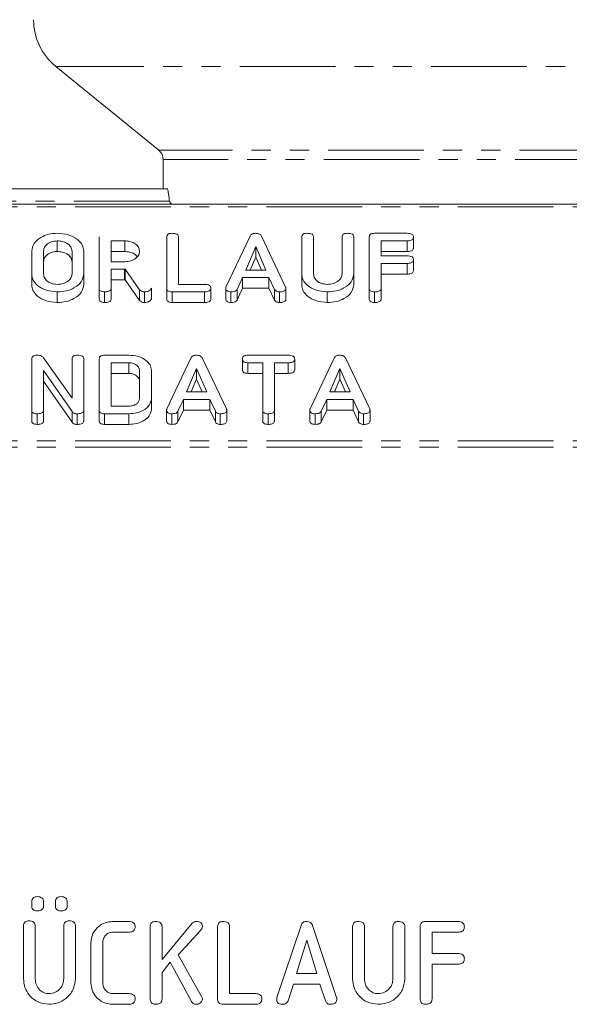
# Model space of a CAD drawing. Units: millimetres. Extents: x -1219 to 5851, y -1358 to -111.
# Drawn here: x 26 to 62, y -296 to -231 of the extents above; entities that cross this region are included whole.
import ezdxf

# ---------------------------------------------------------------- set-up
doc = ezdxf.new("R2010")
doc.units = ezdxf.units.MM
doc.linetypes.add('PHANTOM', pattern=[12.7, 6.35, -1.27, 1.27, -1.27, 1.27, -1.27])

msp = doc.modelspace()

# ---------------------------------------------------------------- linework, layer by layer
at = {"color": 7, "linetype": 'Continuous', "lineweight": 18}
for p, q in [((28.34, -234.192), (35.17, -239.752)), ((35.465, -240.372), (35.465, -242.336)), ((35.731, -242.336), (-8.835, -242.336)), ((747.165, -243.336), (-8.835, -243.336)), ((28.433, -245.78), (28.433, -246.487)), ((31.222, -248.924), (31.222, -245.524)), ((32.912, -245.78), (32.008, -245.78)), ((32.008, -245.78), (32.008, -247.168)), ((32.912, -245.78), (32.912, -246.487)), ((35.701, -248.924), (35.701, -245.524)), ((36.486, -245.523), (36.486, -248.669)), ((39.632, -248.847), (41.23, -245.47)), ((41.985, -245.464), (43.587, -248.847)), ((44.658, -247.979), (44.658, -245.524)), ((45.444, -245.523), (45.444, -247.971)), ((47.329, -247.971), (47.329, -245.523)), ((48.115, -245.524), (48.115, -247.979)), ((49.136, -248.924), (49.136, -245.524)), ((49.49, -245.279), (51.643, -245.279)), ((51.643, -245.78), (49.922, -245.78)), ((49.922, -245.78), (49.922, -246.78)), ((51.643, -245.78), (51.643, -246.487)), ((52.069, -245.529), (52.069, -246.237)), ((26.744, -247.979), (26.744, -246.469)), ((27.529, -246.474), (27.529, -247.974)), ((29.415, -247.974), (29.415, -246.474)), ((30.201, -246.469), (30.201, -247.979)), ((32.912, -246.487), (32.008, -246.487)), ((41.61, -246.161), (40.942, -247.724)), ((42.284, -247.724), (41.61, -246.161)), ((41.61, -246.161), (41.61, -246.869)), ((51.643, -246.487), (49.922, -246.487)), ((32.008, -247.168), (32.912, -247.168)), ((41.61, -246.869), (41.244, -247.724)), ((41.979, -247.724), (41.61, -246.869)), ((49.922, -246.78), (51.643, -246.78)), ((52.069, -247.03), (52.069, -247.737)), ((32.899, -247.668), (32.008, -247.668)), ((32.008, -247.668), (32.008, -248.926)), ((33.901, -249.033), (32.948, -247.667)), ((32.948, -247.667), (32.948, -248.374)), ((40.942, -247.724), (42.284, -247.724)), ((51.643, -247.28), (49.922, -247.28)), ((49.922, -247.28), (49.922, -248.924)), ((51.643, -247.28), (51.643, -247.987)), ((26.744, -247.979), (26.744, -248.686)), ((30.201, -247.979), (30.201, -248.686)), ((32.899, -248.376), (32.008, -248.376)), ((33.901, -249.74), (32.948, -248.374)), ((40.736, -248.224), (40.367, -249.003)), ((42.484, -248.224), (40.736, -248.224)), ((40.736, -248.224), (40.736, -248.931)), ((42.853, -249.003), (42.484, -248.224)), ((42.484, -248.224), (42.484, -248.931)), ((44.658, -247.979), (44.658, -248.686)), ((48.115, -247.979), (48.115, -248.686)), ((51.643, -247.987), (49.922, -247.987)), ((28.433, -249.169), (28.433, -249.876)), ((31.222, -248.924), (31.222, -249.631)), ((31.576, -249.169), (31.576, -249.876)), ((32.008, -248.926), (32.008, -249.633)), ((33.901, -249.033), (33.901, -249.74)), ((34.234, -249.169), (34.234, -249.876)), ((34.679, -248.924), (34.679, -249.631)), ((35.701, -248.924), (35.701, -249.631)), ((38.208, -249.169), (36.054, -249.169)), ((36.054, -249.169), (36.054, -249.876)), ((36.486, -248.669), (38.208, -248.669)), ((38.208, -249.169), (38.208, -249.876)), ((38.634, -248.919), (38.634, -249.626)), ((39.616, -248.924), (39.616, -249.631)), ((39.963, -249.169), (39.963, -249.876)), ((40.736, -248.931), (40.367, -249.71)), ((40.367, -249.003), (40.367, -249.71)), ((42.484, -248.931), (40.736, -248.931)), ((42.853, -249.71), (42.484, -248.931)), ((42.853, -249.003), (42.853, -249.71)), ((43.183, -249.169), (43.183, -249.876)), ((43.609, -248.924), (43.609, -249.631)), ((46.347, -249.169), (46.347, -249.876)), ((49.136, -248.924), (49.136, -249.631)), ((49.49, -249.169), (49.49, -249.876)), ((49.922, -248.924), (49.922, -249.631)), ((38.208, -249.876), (36.054, -249.876)), ((26.744, -257.02), (26.744, -253.621)), ((27.529, -253.547), (29.415, -256.235)), ((29.415, -256.235), (29.415, -253.621)), ((30.201, -253.621), (30.201, -257.02)), ((31.222, -257.02), (31.222, -253.621)), ((31.57, -253.376), (33.18, -253.376)), ((35.703, -256.943), (37.302, -253.566)), ((38.057, -253.56), (39.659, -256.943)), ((40.723, -253.626), (40.723, -254.333)), ((41.071, -253.376), (43.767, -253.376)), ((44.193, -253.626), (44.193, -254.333)), ((45.21, -256.943), (46.809, -253.566)), ((47.564, -253.56), (49.166, -256.943)), ((29.415, -257.126), (27.529, -254.403)), ((27.529, -254.403), (27.529, -257.02)), ((33.177, -253.876), (32.008, -253.876)), ((32.008, -253.876), (32.008, -256.765)), ((33.177, -253.876), (33.177, -254.583)), ((33.894, -256.258), (33.894, -254.383)), ((34.679, -254.376), (34.679, -256.265)), ((37.681, -254.258), (37.013, -255.82)), ((38.355, -255.82), (37.681, -254.258)), ((37.681, -254.258), (37.681, -254.965)), ((42.065, -253.876), (41.071, -253.876)), ((41.071, -253.876), (41.071, -254.583)), ((42.065, -257.021), (42.065, -253.876)), ((43.767, -253.876), (42.851, -253.876)), ((42.851, -253.876), (42.851, -257.021)), ((43.767, -253.876), (43.767, -254.583)), ((47.188, -254.258), (46.52, -255.82)), ((47.862, -255.82), (47.188, -254.258)), ((47.188, -254.258), (47.188, -254.965)), ((33.177, -254.583), (32.008, -254.583)), ((37.681, -254.965), (37.315, -255.82)), ((38.05, -255.82), (37.681, -254.965)), ((42.065, -254.583), (41.071, -254.583)), ((43.767, -254.583), (42.851, -254.583)), ((47.188, -254.965), (46.823, -255.82)), ((47.557, -255.82), (47.188, -254.965)), ((29.415, -257.833), (27.529, -255.11)), ((34.679, -256.265), (34.679, -256.972)), ((36.807, -256.32), (36.439, -257.099)), ((38.555, -256.32), (36.807, -256.32)), ((36.807, -256.32), (36.807, -257.028)), ((37.013, -255.82), (38.355, -255.82)), ((38.925, -257.099), (38.555, -256.32)), ((38.555, -256.32), (38.555, -257.028)), ((46.314, -256.32), (45.946, -257.099)), ((48.062, -256.32), (46.314, -256.32)), ((46.314, -256.32), (46.314, -257.028)), ((46.52, -255.82), (47.862, -255.82)), ((48.432, -257.099), (48.062, -256.32)), ((48.062, -256.32), (48.062, -257.028)), ((26.744, -257.02), (26.744, -257.727)), ((27.529, -257.02), (27.529, -257.727)), ((30.201, -257.02), (30.201, -257.727)), ((31.222, -257.02), (31.222, -257.727)), ((32.008, -256.765), (33.177, -256.765)), ((35.687, -257.02), (35.687, -257.727)), ((36.807, -257.028), (36.439, -257.806)), ((38.555, -257.028), (36.807, -257.028)), ((38.925, -257.806), (38.555, -257.028)), ((39.681, -257.02), (39.681, -257.727)), ((42.065, -257.021), (42.065, -257.728)), ((42.851, -257.021), (42.851, -257.728)), ((45.194, -257.02), (45.194, -257.727)), ((46.314, -257.028), (45.946, -257.806)), ((48.062, -257.028), (46.314, -257.028)), ((48.432, -257.806), (48.062, -257.028)), ((49.188, -257.02), (49.188, -257.727)), ((27.097, -257.265), (27.097, -257.972)), ((29.415, -257.126), (29.415, -257.833)), ((29.751, -257.265), (29.751, -257.972)), ((33.18, -257.265), (31.57, -257.265)), ((31.57, -257.265), (31.57, -257.972)), ((36.035, -257.265), (36.035, -257.972)), ((36.439, -257.099), (36.439, -257.806)), ((38.925, -257.099), (38.925, -257.806)), ((39.255, -257.265), (39.255, -257.972)), ((42.419, -257.265), (42.419, -257.972)), ((45.542, -257.265), (45.542, -257.972)), ((45.946, -257.099), (45.946, -257.806)), ((48.432, -257.099), (48.432, -257.806)), ((48.762, -257.265), (48.762, -257.972)), ((33.18, -257.972), (31.57, -257.972)), ((26.744, -289.945), (26.744, -289.682)), ((27.529, -289.682), (27.529, -289.945)), ((28.315, -289.945), (28.315, -289.682)), ((29.101, -289.682), (29.101, -289.945)), ((32.105, -290.992), (33.179, -290.992)), ((52.869, -290.992), (55.022, -290.992)), ((26.194, -294.789), (26.194, -291.3)), ((26.979, -291.3), (26.979, -294.789)), ((28.865, -294.789), (28.865, -291.3)), ((29.651, -291.3), (29.651, -294.789)), ((34.601, -296.146), (34.601, -291.338)), ((35.386, -293.505), (37.383, -291.109)), ((35.386, -291.338), (35.386, -293.505)), ((37.955, -291.574), (36.463, -293.204)), ((39.079, -296.146), (39.079, -291.338)), ((39.865, -291.337), (39.865, -295.785)), ((43.01, -296.036), (44.609, -291.261)), ((45.364, -291.252), (46.966, -296.036)), ((48.036, -294.81), (48.036, -291.338)), ((48.822, -291.337), (48.822, -294.798)), ((50.708, -294.798), (50.708, -291.337)), ((51.494, -291.338), (51.494, -294.81)), ((52.515, -296.146), (52.515, -291.338)), ((33.179, -291.699), (32.105, -291.699)), ((44.988, -292.239), (44.32, -294.449)), ((45.662, -294.449), (44.988, -292.239)), ((55.022, -291.699), (53.301, -291.699)), ((53.301, -291.699), (53.301, -293.113)), ((30.672, -295.078), (30.672, -292.406)), ((31.458, -292.416), (31.458, -295.068)), ((36.463, -293.204), (38.011, -295.975)), ((53.301, -293.113), (55.022, -293.113)), ((35.93, -293.699), (35.386, -294.39)), ((37.336, -296.311), (35.93, -293.699)), ((55.022, -293.821), (53.301, -293.821)), ((53.301, -293.821), (53.301, -296.146)), ((35.386, -294.39), (35.386, -296.146)), ((44.32, -294.449), (45.662, -294.449)), ((44.114, -295.156), (43.746, -296.257)), ((45.862, -295.156), (44.114, -295.156)), ((46.232, -296.257), (45.862, -295.156)), ((32.105, -295.785), (33.179, -295.785)), ((39.865, -295.785), (41.586, -295.785)), ((33.179, -296.492), (32.105, -296.492)), ((41.586, -296.492), (39.433, -296.492))]:
    msp.add_line(p, q, dxfattribs=at)
at = {"color": 8, "linetype": 'PHANTOM', "lineweight": 18}
for p, q in [((84.99, -234.192), (28.34, -234.192)), ((78.16, -239.752), (35.17, -239.752)), ((77.865, -240.372), (35.465, -240.372)), ((35.877, -243.136), (-8.835, -243.136)), ((747.165, -243.512), (-8.835, -243.512)), ((32.899, -247.668), (32.899, -248.376)), ((33.18, -257.265), (33.18, -257.972)), ((747.165, -259.068), (-8.835, -259.068)), ((747.165, -259.493), (-8.835, -259.493))]:
    msp.add_line(p, q, dxfattribs=at)
at = {"color": 7, "linetype": 'Continuous', "lineweight": 18}
for centre, radius, start, end in [((30.865, -231.09), 4, 180, 230.85601), ((34.665, -240.372), 0.8, 0, 50.85601)]:
    msp.add_arc(centre, radius, start, end, dxfattribs=at)
for points, knots in [([(35.731, -242.336), (35.743, -242.348), (35.768, -242.372), (35.804, -242.557), (35.841, -242.822), (35.865, -243.031), (35.877, -243.136)], [0, 0, 0, 0, 0.250002, 0.500002, 0.75, 1, 1, 1, 1]), ([(35.877, -243.136), (35.89, -243.162), (35.915, -243.215), (35.953, -243.281), (35.992, -243.327), (36.017, -243.333), (36.03, -243.336)], [0, 0, 0, 0, 0.250007, 0.500002, 0.750002, 1, 1, 1, 1]), ([(26.744, -246.469), (26.773, -246.293), (26.832, -245.941), (27.294, -245.555), (27.847, -245.315), (28.238, -245.291), (28.433, -245.279)], [0, 0, 0, 0, 0.279504, 0.559278, 0.779631, 1, 1, 1, 1]), ([(28.433, -245.78), (28.294, -245.794), (28.016, -245.823), (27.719, -246.015), (27.55, -246.242), (27.536, -246.397), (27.529, -246.474)], [0, 0, 0, 0, 0.2793063, 0.5591403, 0.7793905, 1, 1, 1, 1]), ([(28.433, -245.279), (28.688, -245.297), (29.199, -245.333), (29.772, -245.654), (30.141, -246.045), (30.181, -246.327), (30.201, -246.469)], [0, 0, 0, 0, 0.279904, 0.559529, 0.779813, 1, 1, 1, 1]), ([(29.415, -246.474), (29.399, -246.371), (29.366, -246.166), (29.098, -245.939), (28.775, -245.8), (28.547, -245.786), (28.433, -245.78)], [0, 0, 0, 0, 0.279651, 0.55935, 0.779536, 1, 1, 1, 1]), ([(33.894, -246.474), (33.877, -246.371), (33.844, -246.166), (33.576, -245.939), (33.254, -245.8), (33.026, -245.786), (32.912, -245.78)], [0, 0, 0, 0, 0.279651, 0.55935, 0.779536, 1, 1, 1, 1]), ([(35.701, -245.524), (35.704, -245.487), (35.71, -245.412), (35.8, -245.321), (35.93, -245.284), (36.013, -245.281), (36.054, -245.279)], [0, 0, 0, 0, 0.280706, 0.558482, 0.779111, 1, 1, 1, 1]), ([(36.054, -245.279), (36.113, -245.281), (36.23, -245.285), (36.388, -245.331), (36.477, -245.425), (36.483, -245.49), (36.486, -245.523)], [0, 0, 0, 0, 0.280949, 0.560387, 0.779757, 1, 1, 1, 1]), ([(41.23, -245.47), (41.247, -245.441), (41.28, -245.383), (41.366, -245.319), (41.47, -245.284), (41.539, -245.281), (41.574, -245.279)], [0, 0, 0, 0, 0.280393, 0.559983, 0.780046, 1, 1, 1, 1]), ([(41.574, -245.279), (41.623, -245.281), (41.721, -245.284), (41.85, -245.323), (41.941, -245.388), (41.97, -245.438), (41.985, -245.464)], [0, 0, 0, 0, 0.28039, 0.560054, 0.779875, 1, 1, 1, 1]), ([(44.658, -245.524), (44.661, -245.487), (44.667, -245.412), (44.758, -245.321), (44.887, -245.284), (44.97, -245.281), (45.011, -245.279)], [0, 0, 0, 0, 0.280706, 0.558482, 0.779111, 1, 1, 1, 1]), ([(45.011, -245.279), (45.07, -245.281), (45.188, -245.285), (45.346, -245.331), (45.434, -245.425), (45.441, -245.49), (45.444, -245.523)], [0, 0, 0, 0, 0.280958, 0.56032, 0.77975, 1, 1, 1, 1]), ([(47.329, -245.523), (47.332, -245.486), (47.338, -245.411), (47.43, -245.321), (47.558, -245.284), (47.641, -245.281), (47.683, -245.279)], [0, 0, 0, 0, 0.280672, 0.558548, 0.779135, 1, 1, 1, 1]), ([(47.683, -245.279), (47.742, -245.281), (47.859, -245.285), (48.018, -245.331), (48.106, -245.426), (48.112, -245.491), (48.115, -245.524)], [0, 0, 0, 0, 0.280978, 0.560434, 0.779786, 1, 1, 1, 1]), ([(49.136, -245.524), (49.14, -245.487), (49.146, -245.412), (49.236, -245.321), (49.365, -245.284), (49.448, -245.281), (49.49, -245.279)], [0, 0, 0, 0, 0.280706, 0.558482, 0.779111, 1, 1, 1, 1]), ([(51.643, -245.279), (51.702, -245.281), (51.82, -245.285), (51.977, -245.335), (52.06, -245.431), (52.066, -245.497), (52.069, -245.529)], [0, 0, 0, 0, 0.280979, 0.560171, 0.779647, 1, 1, 1, 1]), ([(52.069, -245.529), (52.067, -245.557), (52.063, -245.613), (52.011, -245.691), (51.873, -245.769), (51.738, -245.775), (51.643, -245.78)], [0, 0, 0, 0, 0.187413, 0.374606, 0.561362, 1, 1, 1, 1]), ([(28.433, -246.487), (28.294, -246.501), (28.016, -246.53), (27.719, -246.722), (27.55, -246.949), (27.536, -247.104), (27.529, -247.181)], [0, 0, 0, 0, 0.279308, 0.559143, 0.779392, 1, 1, 1, 1]), ([(29.415, -247.181), (29.399, -247.078), (29.366, -246.873), (29.098, -246.646), (28.775, -246.507), (28.547, -246.493), (28.433, -246.487)], [0, 0, 0, 0, 0.279648, 0.559348, 0.779536, 1, 1, 1, 1]), ([(32.912, -247.168), (33.057, -247.157), (33.347, -247.134), (33.669, -246.944), (33.865, -246.716), (33.884, -246.555), (33.894, -246.474)], [0, 0, 0, 0, 0.279662, 0.559356, 0.77954, 1, 1, 1, 1]), ([(33.744, -246.829), (33.682, -246.763), (33.557, -246.63), (33.251, -246.508), (33.025, -246.494), (32.912, -246.487)], [0, 0, 0, 0, 0.328483, 0.664031, 1, 1, 1, 1]), ([(52.069, -246.237), (52.067, -246.265), (52.063, -246.32), (52.011, -246.398), (51.873, -246.476), (51.738, -246.482), (51.643, -246.487)], [0, 0, 0, 0, 0.187414, 0.374607, 0.561363, 1, 1, 1, 1]), ([(51.643, -246.78), (51.702, -246.781), (51.82, -246.785), (51.977, -246.836), (52.06, -246.931), (52.066, -246.997), (52.069, -247.03)], [0, 0, 0, 0, 0.28098, 0.560173, 0.77965, 1, 1, 1, 1]), ([(52.069, -247.03), (52.067, -247.057), (52.063, -247.113), (52.011, -247.191), (51.873, -247.269), (51.738, -247.275), (51.643, -247.28)], [0, 0, 0, 0, 0.187413, 0.374606, 0.561364, 1, 1, 1, 1]), ([(32.948, -247.667), (32.946, -247.668), (32.93, -247.669), (32.914, -247.669), (32.899, -247.668)], [0, 0, 0, 0, 0.125888, 1, 1, 1, 1]), ([(52.069, -247.737), (52.067, -247.765), (52.063, -247.82), (52.011, -247.898), (51.873, -247.976), (51.738, -247.982), (51.643, -247.987)], [0, 0, 0, 0, 0.187414, 0.374607, 0.561363, 1, 1, 1, 1]), ([(28.433, -249.169), (28.184, -249.148), (27.687, -249.108), (27.136, -248.784), (26.796, -248.394), (26.761, -248.117), (26.744, -247.979)], [0, 0, 0, 0, 0.2796119, 0.5593607, 0.7796154, 1, 1, 1, 1]), ([(27.529, -247.974), (27.542, -248.073), (27.566, -248.27), (27.803, -248.498), (28.105, -248.643), (28.324, -248.66), (28.433, -248.669)], [0, 0, 0, 0, 0.279948, 0.559264, 0.779755, 1, 1, 1, 1]), ([(28.433, -248.669), (28.578, -248.657), (28.869, -248.634), (29.19, -248.445), (29.386, -248.216), (29.405, -248.055), (29.415, -247.974)], [0, 0, 0, 0, 0.279662, 0.559354, 0.779539, 1, 1, 1, 1]), ([(30.201, -247.979), (30.166, -248.159), (30.096, -248.518), (29.608, -248.905), (29.033, -249.136), (28.633, -249.158), (28.433, -249.169)], [0, 0, 0, 0, 0.279197, 0.559091, 0.779432, 1, 1, 1, 1]), ([(32.948, -248.374), (32.946, -248.375), (32.93, -248.376), (32.914, -248.376), (32.899, -248.376)], [0, 0, 0, 0, 0.125893, 1, 1, 1, 1]), ([(46.347, -249.169), (46.098, -249.148), (45.601, -249.108), (45.05, -248.784), (44.71, -248.394), (44.675, -248.117), (44.658, -247.979)], [0, 0, 0, 0, 0.279633, 0.559363, 0.779616, 1, 1, 1, 1]), ([(45.444, -247.971), (45.456, -248.07), (45.48, -248.268), (45.717, -248.496), (46.018, -248.643), (46.238, -248.66), (46.347, -248.669)], [0, 0, 0, 0, 0.280202, 0.559609, 0.779917, 1, 1, 1, 1]), ([(46.347, -248.669), (46.493, -248.657), (46.784, -248.634), (47.105, -248.443), (47.301, -248.213), (47.32, -248.051), (47.329, -247.971)], [0, 0, 0, 0, 0.279685, 0.559295, 0.779503, 1, 1, 1, 1]), ([(48.115, -247.979), (48.08, -248.159), (48.011, -248.518), (47.523, -248.905), (46.947, -249.136), (46.547, -249.158), (46.347, -249.169)], [0, 0, 0, 0, 0.279195, 0.559106, 0.77943, 1, 1, 1, 1]), ([(28.433, -249.876), (28.184, -249.855), (27.687, -249.815), (27.136, -249.491), (26.796, -249.101), (26.761, -248.825), (26.744, -248.686)], [0, 0, 0, 0, 0.279612, 0.559361, 0.779616, 1, 1, 1, 1]), ([(30.201, -248.686), (30.166, -248.866), (30.096, -249.225), (29.608, -249.612), (29.033, -249.843), (28.633, -249.865), (28.433, -249.876)], [0, 0, 0, 0, 0.279197, 0.559091, 0.779433, 1, 1, 1, 1]), ([(31.576, -249.169), (31.523, -249.166), (31.417, -249.162), (31.286, -249.102), (31.229, -249.012), (31.224, -248.953), (31.222, -248.924)], [0, 0, 0, 0, 0.28051, 0.558786, 0.778897, 1, 1, 1, 1]), ([(32.008, -248.926), (32.006, -248.953), (32.001, -249.009), (31.946, -249.086), (31.805, -249.16), (31.67, -249.165), (31.576, -249.169)], [0, 0, 0, 0, 0.186992, 0.373867, 0.561036, 1, 1, 1, 1]), ([(34.234, -249.169), (34.196, -249.167), (34.121, -249.163), (33.992, -249.126), (33.935, -249.068), (33.901, -249.033)], [0, 0, 0, 0, 0.280883, 0.561623, 1, 1, 1, 1]), ([(34.679, -248.924), (34.664, -248.963), (34.634, -249.042), (34.474, -249.146), (34.325, -249.16), (34.234, -249.169)], [0, 0, 0, 0, 0.278476, 0.560421, 1, 1, 1, 1]), ([(36.054, -249.169), (36.001, -249.166), (35.896, -249.162), (35.764, -249.102), (35.707, -249.012), (35.703, -248.953), (35.701, -248.924)], [0, 0, 0, 0, 0.28051, 0.558786, 0.778897, 1, 1, 1, 1]), ([(38.208, -248.669), (38.267, -248.67), (38.384, -248.674), (38.541, -248.725), (38.625, -248.82), (38.631, -248.886), (38.634, -248.919)], [0, 0, 0, 0, 0.281065, 0.560165, 0.779639, 1, 1, 1, 1]), ([(38.634, -248.919), (38.632, -248.946), (38.628, -249.002), (38.575, -249.08), (38.438, -249.158), (38.303, -249.164), (38.208, -249.169)], [0, 0, 0, 0, 0.187419, 0.374606, 0.561284, 1, 1, 1, 1]), ([(39.616, -248.924), (39.617, -248.909), (39.619, -248.883), (39.628, -248.858), (39.632, -248.847)], [0, 0, 0, 0, 0.559834, 1, 1, 1, 1]), ([(39.963, -249.169), (39.911, -249.166), (39.806, -249.162), (39.677, -249.101), (39.622, -249.011), (39.618, -248.953), (39.616, -248.924)], [0, 0, 0, 0, 0.280499, 0.558916, 0.779226, 1, 1, 1, 1]), ([(40.367, -249.003), (40.347, -249.033), (40.307, -249.094), (40.158, -249.16), (40.037, -249.165), (39.963, -249.169)], [0, 0, 0, 0, 0.279638, 0.559743, 1, 1, 1, 1]), ([(43.183, -249.169), (43.143, -249.167), (43.061, -249.163), (42.926, -249.113), (42.881, -249.045), (42.853, -249.003)], [0, 0, 0, 0, 0.2814872, 0.5621505, 1, 1, 1, 1]), ([(43.609, -248.924), (43.607, -248.951), (43.603, -249.007), (43.55, -249.083), (43.411, -249.159), (43.277, -249.164), (43.183, -249.169)], [0, 0, 0, 0, 0.187204, 0.374306, 0.561392, 1, 1, 1, 1]), ([(43.587, -248.847), (43.594, -248.861), (43.605, -248.886), (43.608, -248.912), (43.609, -248.924)], [0, 0, 0, 0, 0.55954, 1, 1, 1, 1]), ([(46.347, -249.876), (46.098, -249.855), (45.601, -249.815), (45.05, -249.491), (44.71, -249.101), (44.675, -248.825), (44.658, -248.686)], [0, 0, 0, 0, 0.2796325, 0.5593627, 0.7796165, 1, 1, 1, 1]), ([(48.115, -248.686), (48.08, -248.866), (48.011, -249.225), (47.523, -249.612), (46.947, -249.843), (46.547, -249.865), (46.347, -249.876)], [0, 0, 0, 0, 0.279195, 0.559105, 0.77943, 1, 1, 1, 1]), ([(49.49, -249.169), (49.437, -249.166), (49.331, -249.162), (49.2, -249.102), (49.143, -249.012), (49.139, -248.953), (49.136, -248.924)], [0, 0, 0, 0, 0.28061, 0.558794, 0.778901, 1, 1, 1, 1]), ([(49.922, -248.924), (49.92, -248.952), (49.915, -249.007), (49.861, -249.085), (49.719, -249.159), (49.585, -249.165), (49.49, -249.169)], [0, 0, 0, 0, 0.187097, 0.374053, 0.561207, 1, 1, 1, 1]), ([(31.576, -249.876), (31.523, -249.874), (31.417, -249.869), (31.286, -249.81), (31.229, -249.719), (31.224, -249.66), (31.222, -249.631)], [0, 0, 0, 0, 0.280509, 0.558791, 0.778902, 1, 1, 1, 1]), ([(32.008, -249.633), (32.006, -249.66), (32.001, -249.716), (31.946, -249.793), (31.805, -249.867), (31.67, -249.872), (31.576, -249.876)], [0, 0, 0, 0, 0.186996, 0.373864, 0.561035, 1, 1, 1, 1]), ([(34.234, -249.876), (34.196, -249.874), (34.121, -249.87), (33.992, -249.833), (33.935, -249.775), (33.901, -249.74)], [0, 0, 0, 0, 0.280883, 0.561623, 1, 1, 1, 1]), ([(34.679, -249.631), (34.664, -249.67), (34.634, -249.75), (34.474, -249.853), (34.325, -249.867), (34.234, -249.876)], [0, 0, 0, 0, 0.278473, 0.560418, 1, 1, 1, 1]), ([(36.054, -249.876), (36.001, -249.874), (35.896, -249.869), (35.764, -249.81), (35.707, -249.719), (35.703, -249.66), (35.701, -249.631)], [0, 0, 0, 0, 0.280509, 0.558791, 0.778902, 1, 1, 1, 1]), ([(38.634, -249.626), (38.632, -249.654), (38.628, -249.709), (38.575, -249.787), (38.438, -249.865), (38.303, -249.871), (38.208, -249.876)], [0, 0, 0, 0, 0.1874184, 0.374605, 0.5612848, 1, 1, 1, 1]), ([(39.963, -249.876), (39.911, -249.874), (39.806, -249.869), (39.677, -249.808), (39.622, -249.718), (39.618, -249.66), (39.616, -249.631)], [0, 0, 0, 0, 0.2805, 0.558915, 0.779225, 1, 1, 1, 1]), ([(40.367, -249.71), (40.347, -249.74), (40.307, -249.801), (40.158, -249.867), (40.037, -249.872), (39.963, -249.876)], [0, 0, 0, 0, 0.279639, 0.559741, 1, 1, 1, 1]), ([(43.183, -249.876), (43.143, -249.874), (43.061, -249.87), (42.926, -249.821), (42.881, -249.752), (42.853, -249.71)], [0, 0, 0, 0, 0.281488, 0.562155, 1, 1, 1, 1]), ([(43.609, -249.631), (43.607, -249.659), (43.603, -249.714), (43.55, -249.79), (43.411, -249.866), (43.277, -249.872), (43.183, -249.876)], [0, 0, 0, 0, 0.1872, 0.374305, 0.561392, 1, 1, 1, 1]), ([(49.49, -249.876), (49.437, -249.874), (49.331, -249.869), (49.2, -249.81), (49.143, -249.719), (49.139, -249.66), (49.136, -249.631)], [0, 0, 0, 0, 0.280609, 0.558798, 0.778905, 1, 1, 1, 1]), ([(49.922, -249.631), (49.92, -249.659), (49.915, -249.714), (49.861, -249.792), (49.719, -249.866), (49.585, -249.872), (49.49, -249.876)], [0, 0, 0, 0, 0.187097, 0.374053, 0.561207, 1, 1, 1, 1]), ([(26.744, -253.621), (26.747, -253.582), (26.754, -253.506), (26.849, -253.415), (26.982, -253.38), (27.066, -253.377), (27.108, -253.376)], [0, 0, 0, 0, 0.280625, 0.5582127, 0.7789795, 1, 1, 1, 1]), ([(27.108, -253.376), (27.156, -253.378), (27.251, -253.382), (27.411, -253.433), (27.484, -253.504), (27.529, -253.547)], [0, 0, 0, 0, 0.2805336, 0.5613294, 1, 1, 1, 1]), ([(29.415, -253.621), (29.418, -253.583), (29.424, -253.508), (29.515, -253.417), (29.644, -253.38), (29.727, -253.377), (29.769, -253.376)], [0, 0, 0, 0, 0.280708, 0.558483, 0.779113, 1, 1, 1, 1]), ([(29.769, -253.376), (29.828, -253.378), (29.945, -253.382), (30.104, -253.428), (30.191, -253.522), (30.198, -253.588), (30.201, -253.621)], [0, 0, 0, 0, 0.280973, 0.560423, 0.779771, 1, 1, 1, 1]), ([(31.222, -253.621), (31.225, -253.583), (31.231, -253.509), (31.318, -253.418), (31.446, -253.38), (31.528, -253.377), (31.57, -253.376)], [0, 0, 0, 0, 0.280583, 0.558433, 0.779055, 1, 1, 1, 1]), ([(33.18, -253.376), (33.396, -253.39), (33.828, -253.419), (34.316, -253.687), (34.629, -254.017), (34.663, -254.256), (34.679, -254.376)], [0, 0, 0, 0, 0.279938, 0.559446, 0.779733, 1, 1, 1, 1]), ([(37.302, -253.566), (37.318, -253.537), (37.351, -253.479), (37.438, -253.415), (37.542, -253.381), (37.611, -253.377), (37.645, -253.376)], [0, 0, 0, 0, 0.280393, 0.559987, 0.780047, 1, 1, 1, 1]), ([(37.645, -253.376), (37.695, -253.377), (37.793, -253.381), (37.921, -253.419), (38.012, -253.484), (38.042, -253.535), (38.057, -253.56)], [0, 0, 0, 0, 0.280286, 0.559954, 0.779864, 1, 1, 1, 1]), ([(40.723, -253.626), (40.726, -253.588), (40.732, -253.513), (40.817, -253.42), (40.946, -253.38), (41.029, -253.377), (41.071, -253.376)], [0, 0, 0, 0, 0.280597, 0.558845, 0.779035, 1, 1, 1, 1]), ([(41.071, -253.876), (41.017, -253.874), (40.911, -253.87), (40.783, -253.806), (40.729, -253.714), (40.725, -253.655), (40.723, -253.626)], [0, 0, 0, 0, 0.280727, 0.55882, 0.779204, 1, 1, 1, 1]), ([(43.767, -253.376), (43.826, -253.378), (43.943, -253.381), (44.1, -253.432), (44.184, -253.527), (44.19, -253.593), (44.193, -253.626)], [0, 0, 0, 0, 0.280988, 0.560105, 0.779639, 1, 1, 1, 1]), ([(44.193, -253.626), (44.191, -253.654), (44.187, -253.71), (44.134, -253.787), (43.997, -253.865), (43.862, -253.872), (43.767, -253.876)], [0, 0, 0, 0, 0.187436, 0.374641, 0.561336, 1, 1, 1, 1]), ([(46.809, -253.566), (46.825, -253.537), (46.858, -253.479), (46.945, -253.415), (47.049, -253.381), (47.118, -253.377), (47.153, -253.376)], [0, 0, 0, 0, 0.280393, 0.559987, 0.780047, 1, 1, 1, 1]), ([(47.153, -253.376), (47.202, -253.377), (47.3, -253.381), (47.429, -253.419), (47.519, -253.484), (47.549, -253.535), (47.564, -253.56)], [0, 0, 0, 0, 0.28039, 0.560048, 0.779871, 1, 1, 1, 1]), ([(33.894, -254.383), (33.881, -254.308), (33.855, -254.159), (33.659, -253.995), (33.426, -253.892), (33.26, -253.881), (33.177, -253.876)], [0, 0, 0, 0, 0.279525, 0.559332, 0.779624, 1, 1, 1, 1]), ([(41.071, -254.583), (41.017, -254.581), (40.911, -254.577), (40.783, -254.513), (40.729, -254.421), (40.725, -254.362), (40.723, -254.333)], [0, 0, 0, 0, 0.280727, 0.55882, 0.779205, 1, 1, 1, 1]), ([(44.193, -254.333), (44.191, -254.361), (44.187, -254.417), (44.134, -254.494), (43.997, -254.573), (43.862, -254.579), (43.767, -254.583)], [0, 0, 0, 0, 0.187436, 0.37464, 0.561337, 1, 1, 1, 1]), ([(33.894, -255.09), (33.881, -255.015), (33.855, -254.866), (33.659, -254.702), (33.426, -254.599), (33.26, -254.588), (33.177, -254.583)], [0, 0, 0, 0, 0.279524, 0.559334, 0.779625, 1, 1, 1, 1]), ([(33.177, -256.765), (33.282, -256.756), (33.494, -256.738), (33.726, -256.599), (33.872, -256.434), (33.886, -256.317), (33.894, -256.258)], [0, 0, 0, 0, 0.279587, 0.559299, 0.779596, 1, 1, 1, 1]), ([(34.679, -256.265), (34.649, -256.416), (34.589, -256.719), (34.175, -257.046), (33.687, -257.238), (33.349, -257.256), (33.18, -257.265)], [0, 0, 0, 0, 0.279168, 0.55908, 0.779393, 1, 1, 1, 1]), ([(27.097, -257.265), (27.044, -257.263), (26.938, -257.259), (26.807, -257.199), (26.75, -257.108), (26.746, -257.05), (26.744, -257.02)], [0, 0, 0, 0, 0.280509, 0.558791, 0.778902, 1, 1, 1, 1]), ([(27.529, -257.02), (27.527, -257.048), (27.523, -257.104), (27.468, -257.181), (27.327, -257.255), (27.192, -257.261), (27.097, -257.265)], [0, 0, 0, 0, 0.187097, 0.374053, 0.561207, 1, 1, 1, 1]), ([(30.201, -257.02), (30.198, -257.049), (30.192, -257.106), (30.134, -257.184), (29.985, -257.256), (29.848, -257.261), (29.751, -257.265)], [0, 0, 0, 0, 0.1872015, 0.3738847, 0.5608966, 1, 1, 1, 1]), ([(31.57, -257.265), (31.517, -257.263), (31.412, -257.259), (31.283, -257.198), (31.228, -257.107), (31.224, -257.049), (31.222, -257.02)], [0, 0, 0, 0, 0.2805, 0.558915, 0.779225, 1, 1, 1, 1]), ([(34.679, -256.972), (34.649, -257.123), (34.589, -257.426), (34.175, -257.753), (33.687, -257.945), (33.349, -257.963), (33.18, -257.972)], [0, 0, 0, 0, 0.279168, 0.55908, 0.779393, 1, 1, 1, 1]), ([(35.687, -257.02), (35.688, -257.006), (35.69, -256.979), (35.699, -256.954), (35.703, -256.943)], [0, 0, 0, 0, 0.559922, 1, 1, 1, 1]), ([(36.035, -257.265), (35.982, -257.263), (35.877, -257.259), (35.748, -257.198), (35.693, -257.107), (35.689, -257.049), (35.687, -257.02)], [0, 0, 0, 0, 0.280589, 0.558987, 0.779239, 1, 1, 1, 1]), ([(39.681, -257.02), (39.679, -257.048), (39.674, -257.103), (39.621, -257.18), (39.482, -257.255), (39.349, -257.261), (39.255, -257.265)], [0, 0, 0, 0, 0.187206, 0.37436, 0.561378, 1, 1, 1, 1]), ([(39.659, -256.943), (39.665, -256.957), (39.676, -256.982), (39.68, -257.009), (39.681, -257.02)], [0, 0, 0, 0, 0.559528, 1, 1, 1, 1]), ([(42.419, -257.265), (42.366, -257.263), (42.26, -257.259), (42.128, -257.2), (42.071, -257.109), (42.067, -257.05), (42.065, -257.021)], [0, 0, 0, 0, 0.280464, 0.558588, 0.778851, 1, 1, 1, 1]), ([(42.851, -257.021), (42.849, -257.049), (42.844, -257.105), (42.789, -257.181), (42.648, -257.255), (42.513, -257.261), (42.419, -257.265)], [0, 0, 0, 0, 0.187217, 0.37423, 0.561082, 1, 1, 1, 1]), ([(45.194, -257.02), (45.196, -257.006), (45.198, -256.979), (45.206, -256.954), (45.21, -256.943)], [0, 0, 0, 0, 0.559857, 1, 1, 1, 1]), ([(45.542, -257.265), (45.489, -257.263), (45.384, -257.259), (45.255, -257.198), (45.201, -257.107), (45.196, -257.049), (45.194, -257.02)], [0, 0, 0, 0, 0.2805, 0.558915, 0.779225, 1, 1, 1, 1]), ([(49.188, -257.02), (49.186, -257.048), (49.181, -257.103), (49.128, -257.18), (48.989, -257.255), (48.856, -257.261), (48.762, -257.265)], [0, 0, 0, 0, 0.1872, 0.374305, 0.561392, 1, 1, 1, 1]), ([(49.166, -256.943), (49.172, -256.957), (49.184, -256.982), (49.187, -257.009), (49.188, -257.02)], [0, 0, 0, 0, 0.559624, 1, 1, 1, 1]), ([(29.751, -257.265), (29.713, -257.263), (29.637, -257.26), (29.509, -257.218), (29.451, -257.161), (29.415, -257.126)], [0, 0, 0, 0, 0.280593, 0.561326, 1, 1, 1, 1]), ([(36.439, -257.099), (36.419, -257.13), (36.379, -257.19), (36.23, -257.256), (36.109, -257.262), (36.035, -257.265)], [0, 0, 0, 0, 0.279666, 0.5597, 1, 1, 1, 1]), ([(39.255, -257.265), (39.214, -257.263), (39.133, -257.259), (38.997, -257.21), (38.952, -257.141), (38.925, -257.099)], [0, 0, 0, 0, 0.2814671, 0.5621133, 1, 1, 1, 1]), ([(45.946, -257.099), (45.926, -257.13), (45.886, -257.19), (45.737, -257.256), (45.616, -257.262), (45.542, -257.265)], [0, 0, 0, 0, 0.279594, 0.559717, 1, 1, 1, 1]), ([(48.762, -257.265), (48.721, -257.263), (48.64, -257.259), (48.505, -257.21), (48.459, -257.141), (48.432, -257.099)], [0, 0, 0, 0, 0.2814671, 0.5621133, 1, 1, 1, 1]), ([(27.097, -257.972), (27.044, -257.97), (26.938, -257.966), (26.807, -257.906), (26.75, -257.815), (26.746, -257.757), (26.744, -257.727)], [0, 0, 0, 0, 0.28051, 0.558786, 0.778897, 1, 1, 1, 1]), ([(27.529, -257.727), (27.527, -257.755), (27.523, -257.811), (27.468, -257.888), (27.327, -257.963), (27.192, -257.968), (27.097, -257.972)], [0, 0, 0, 0, 0.187093, 0.374053, 0.561206, 1, 1, 1, 1]), ([(29.751, -257.972), (29.713, -257.97), (29.637, -257.967), (29.509, -257.925), (29.451, -257.868), (29.415, -257.833)], [0, 0, 0, 0, 0.280593, 0.561326, 1, 1, 1, 1]), ([(30.201, -257.727), (30.198, -257.756), (30.192, -257.813), (30.134, -257.891), (29.985, -257.963), (29.848, -257.968), (29.751, -257.972)], [0, 0, 0, 0, 0.1872058, 0.3738856, 0.5608953, 1, 1, 1, 1]), ([(31.57, -257.972), (31.517, -257.97), (31.412, -257.966), (31.283, -257.905), (31.228, -257.815), (31.224, -257.756), (31.222, -257.727)], [0, 0, 0, 0, 0.280499, 0.558916, 0.779226, 1, 1, 1, 1]), ([(36.035, -257.972), (35.982, -257.97), (35.877, -257.966), (35.748, -257.905), (35.693, -257.815), (35.689, -257.756), (35.687, -257.727)], [0, 0, 0, 0, 0.2805875, 0.5589876, 0.7792392, 1, 1, 1, 1]), ([(36.439, -257.806), (36.419, -257.837), (36.379, -257.897), (36.23, -257.963), (36.109, -257.969), (36.035, -257.972)], [0, 0, 0, 0, 0.279666, 0.5597, 1, 1, 1, 1]), ([(39.255, -257.972), (39.214, -257.97), (39.133, -257.967), (38.997, -257.917), (38.952, -257.848), (38.925, -257.806)], [0, 0, 0, 0, 0.281466, 0.562109, 1, 1, 1, 1]), ([(39.681, -257.727), (39.679, -257.755), (39.674, -257.81), (39.621, -257.887), (39.482, -257.962), (39.349, -257.968), (39.255, -257.972)], [0, 0, 0, 0, 0.18721, 0.374361, 0.561378, 1, 1, 1, 1]), ([(42.419, -257.972), (42.366, -257.97), (42.26, -257.966), (42.128, -257.907), (42.071, -257.816), (42.067, -257.758), (42.065, -257.728)], [0, 0, 0, 0, 0.280463, 0.558589, 0.778856, 1, 1, 1, 1]), ([(42.851, -257.728), (42.849, -257.756), (42.844, -257.812), (42.789, -257.889), (42.648, -257.963), (42.513, -257.968), (42.419, -257.972)], [0, 0, 0, 0, 0.187221, 0.37423, 0.561083, 1, 1, 1, 1]), ([(45.542, -257.972), (45.489, -257.97), (45.384, -257.966), (45.255, -257.905), (45.201, -257.815), (45.196, -257.756), (45.194, -257.727)], [0, 0, 0, 0, 0.280499, 0.558916, 0.779226, 1, 1, 1, 1]), ([(45.946, -257.806), (45.926, -257.837), (45.886, -257.897), (45.737, -257.963), (45.616, -257.969), (45.542, -257.972)], [0, 0, 0, 0, 0.279594, 0.559717, 1, 1, 1, 1]), ([(48.762, -257.972), (48.721, -257.97), (48.64, -257.967), (48.505, -257.917), (48.459, -257.848), (48.432, -257.806)], [0, 0, 0, 0, 0.281466, 0.562109, 1, 1, 1, 1]), ([(49.188, -257.727), (49.186, -257.755), (49.181, -257.81), (49.128, -257.887), (48.989, -257.962), (48.856, -257.968), (48.762, -257.972)], [0, 0, 0, 0, 0.187204, 0.374306, 0.561392, 1, 1, 1, 1]), ([(26.744, -289.682), (26.747, -289.629), (26.753, -289.524), (26.845, -289.398), (26.973, -289.347), (27.056, -289.344), (27.097, -289.342)], [0, 0, 0, 0, 0.280669, 0.558459, 0.778977, 1, 1, 1, 1]), ([(27.097, -289.342), (27.156, -289.344), (27.273, -289.349), (27.43, -289.413), (27.52, -289.543), (27.526, -289.636), (27.529, -289.682)], [0, 0, 0, 0, 0.281102, 0.560625, 0.77984, 1, 1, 1, 1]), ([(28.315, -289.682), (28.318, -289.629), (28.324, -289.524), (28.417, -289.398), (28.545, -289.347), (28.627, -289.344), (28.669, -289.342)], [0, 0, 0, 0, 0.280657, 0.558452, 0.778973, 1, 1, 1, 1]), ([(28.669, -289.342), (28.727, -289.344), (28.844, -289.349), (29.001, -289.413), (29.091, -289.543), (29.098, -289.636), (29.101, -289.682)], [0, 0, 0, 0, 0.2810978, 0.5606162, 0.7798282, 1, 1, 1, 1]), ([(27.097, -290.285), (27.044, -290.282), (26.94, -290.277), (26.808, -290.195), (26.75, -290.068), (26.746, -289.986), (26.744, -289.945)], [0, 0, 0, 0, 0.280667, 0.558893, 0.778997, 1, 1, 1, 1]), ([(27.529, -289.945), (27.527, -289.984), (27.523, -290.062), (27.467, -290.17), (27.325, -290.272), (27.191, -290.28), (27.097, -290.285)], [0, 0, 0, 0, 0.18711, 0.37404, 0.561094, 1, 1, 1, 1]), ([(28.669, -290.285), (28.616, -290.282), (28.511, -290.277), (28.38, -290.195), (28.322, -290.068), (28.317, -289.986), (28.315, -289.945)], [0, 0, 0, 0, 0.280569, 0.558893, 0.779003, 1, 1, 1, 1]), ([(29.101, -289.945), (29.099, -289.984), (29.094, -290.062), (29.038, -290.17), (28.896, -290.272), (28.762, -290.28), (28.669, -290.285)], [0, 0, 0, 0, 0.187117, 0.374041, 0.561013, 1, 1, 1, 1]), ([(26.194, -291.3), (26.197, -291.247), (26.202, -291.14), (26.293, -291.012), (26.422, -290.958), (26.506, -290.955), (26.547, -290.953)], [0, 0, 0, 0, 0.280641, 0.558736, 0.779186, 1, 1, 1, 1]), ([(26.547, -290.953), (26.606, -290.955), (26.724, -290.96), (26.881, -291.028), (26.97, -291.16), (26.976, -291.253), (26.979, -291.3)], [0, 0, 0, 0, 0.280907, 0.560246, 0.779616, 1, 1, 1, 1]), ([(28.865, -291.3), (28.868, -291.247), (28.874, -291.14), (28.965, -291.012), (29.094, -290.958), (29.177, -290.955), (29.219, -290.953)], [0, 0, 0, 0, 0.280651, 0.558817, 0.779179, 1, 1, 1, 1]), ([(29.219, -290.953), (29.278, -290.955), (29.395, -290.96), (29.553, -291.028), (29.642, -291.16), (29.648, -291.253), (29.651, -291.3)], [0, 0, 0, 0, 0.280999, 0.56025, 0.779618, 1, 1, 1, 1]), ([(30.672, -292.406), (30.698, -292.196), (30.748, -291.776), (31.144, -291.319), (31.61, -291.035), (31.94, -291.006), (32.105, -290.992)], [0, 0, 0, 0, 0.279441, 0.55919, 0.779575, 1, 1, 1, 1]), ([(33.179, -290.992), (33.238, -290.994), (33.356, -290.999), (33.512, -291.071), (33.596, -291.206), (33.602, -291.299), (33.605, -291.346)], [0, 0, 0, 0, 0.2809882, 0.5601057, 0.7796399, 1, 1, 1, 1]), ([(34.601, -291.338), (34.604, -291.285), (34.61, -291.179), (34.7, -291.051), (34.83, -290.998), (34.913, -290.994), (34.954, -290.992)], [0, 0, 0, 0, 0.280707, 0.558483, 0.779112, 1, 1, 1, 1]), ([(34.954, -290.992), (35.013, -290.995), (35.131, -291), (35.289, -291.065), (35.377, -291.199), (35.383, -291.292), (35.386, -291.338)], [0, 0, 0, 0, 0.280978, 0.560433, 0.779783, 1, 1, 1, 1]), ([(37.383, -291.109), (37.425, -291.071), (37.5, -291.004), (37.6, -290.996), (37.644, -290.992)], [0, 0, 0, 0, 0.559244, 1, 1, 1, 1]), ([(37.644, -290.992), (37.703, -290.995), (37.819, -291), (37.976, -291.067), (38.061, -291.2), (38.067, -291.292), (38.07, -291.338)], [0, 0, 0, 0, 0.280949, 0.560273, 0.779791, 1, 1, 1, 1]), ([(39.079, -291.338), (39.082, -291.285), (39.088, -291.179), (39.179, -291.051), (39.308, -290.998), (39.391, -290.994), (39.433, -290.992)], [0, 0, 0, 0, 0.280707, 0.558483, 0.779112, 1, 1, 1, 1]), ([(39.433, -290.992), (39.492, -290.995), (39.609, -291), (39.767, -291.065), (39.856, -291.197), (39.862, -291.29), (39.865, -291.337)], [0, 0, 0, 0, 0.280948, 0.560386, 0.779756, 1, 1, 1, 1]), ([(44.609, -291.261), (44.625, -291.22), (44.658, -291.138), (44.745, -291.048), (44.849, -290.999), (44.918, -290.994), (44.953, -290.992)], [0, 0, 0, 0, 0.280393, 0.559984, 0.780046, 1, 1, 1, 1]), ([(44.953, -290.992), (45.002, -290.994), (45.1, -290.999), (45.229, -291.054), (45.319, -291.145), (45.349, -291.217), (45.364, -291.252)], [0, 0, 0, 0, 0.28039, 0.560051, 0.779874, 1, 1, 1, 1]), ([(48.036, -291.338), (48.04, -291.285), (48.046, -291.179), (48.136, -291.051), (48.265, -290.998), (48.348, -290.994), (48.39, -290.992)], [0, 0, 0, 0, 0.280707, 0.558483, 0.779112, 1, 1, 1, 1]), ([(48.39, -290.992), (48.449, -290.995), (48.566, -291), (48.724, -291.065), (48.813, -291.197), (48.819, -291.29), (48.822, -291.337)], [0, 0, 0, 0, 0.2809576, 0.560319, 0.7797485, 1, 1, 1, 1]), ([(50.708, -291.337), (50.711, -291.284), (50.717, -291.178), (50.808, -291.05), (50.937, -290.998), (51.02, -290.994), (51.061, -290.992)], [0, 0, 0, 0, 0.280671, 0.558547, 0.779135, 1, 1, 1, 1]), ([(51.061, -290.992), (51.12, -290.995), (51.238, -291), (51.396, -291.065), (51.484, -291.199), (51.49, -291.292), (51.494, -291.338)], [0, 0, 0, 0, 0.280978, 0.560433, 0.779783, 1, 1, 1, 1]), ([(52.515, -291.338), (52.518, -291.285), (52.524, -291.179), (52.615, -291.051), (52.744, -290.998), (52.827, -290.994), (52.869, -290.992)], [0, 0, 0, 0, 0.280707, 0.558483, 0.779112, 1, 1, 1, 1]), ([(55.022, -290.992), (55.081, -290.994), (55.199, -290.999), (55.355, -291.071), (55.439, -291.206), (55.445, -291.299), (55.448, -291.346)], [0, 0, 0, 0, 0.280979, 0.560171, 0.779647, 1, 1, 1, 1]), ([(33.605, -291.346), (33.603, -291.385), (33.599, -291.464), (33.546, -291.574), (33.409, -291.684), (33.274, -291.693), (33.179, -291.699)], [0, 0, 0, 0, 0.187431, 0.374587, 0.56135, 1, 1, 1, 1]), ([(38.07, -291.338), (38.06, -291.388), (38.041, -291.476), (37.981, -291.544), (37.955, -291.574)], [0, 0, 0, 0, 0.557672, 1, 1, 1, 1]), ([(55.448, -291.346), (55.446, -291.385), (55.442, -291.464), (55.389, -291.573), (55.252, -291.684), (55.117, -291.693), (55.022, -291.699)], [0, 0, 0, 0, 0.187414, 0.374606, 0.561363, 1, 1, 1, 1]), ([(32.105, -291.699), (32.005, -291.715), (31.805, -291.747), (31.592, -291.946), (31.473, -292.179), (31.463, -292.337), (31.458, -292.416)], [0, 0, 0, 0, 0.278817, 0.558894, 0.779358, 1, 1, 1, 1]), ([(55.022, -293.113), (55.081, -293.116), (55.199, -293.121), (55.355, -293.193), (55.439, -293.327), (55.445, -293.42), (55.448, -293.467)], [0, 0, 0, 0, 0.280979, 0.560171, 0.779647, 1, 1, 1, 1]), ([(55.448, -293.467), (55.446, -293.506), (55.442, -293.585), (55.389, -293.695), (55.252, -293.806), (55.117, -293.814), (55.022, -293.821)], [0, 0, 0, 0, 0.187414, 0.374607, 0.561363, 1, 1, 1, 1]), ([(27.883, -296.492), (27.633, -296.462), (27.133, -296.402), (26.587, -295.933), (26.246, -295.378), (26.211, -294.986), (26.194, -294.789)], [0, 0, 0, 0, 0.279501, 0.559301, 0.779605, 1, 1, 1, 1]), ([(26.979, -294.789), (26.991, -294.93), (27.013, -295.212), (27.25, -295.538), (27.552, -295.749), (27.773, -295.773), (27.883, -295.785)], [0, 0, 0, 0, 0.280295, 0.559611, 0.779849, 1, 1, 1, 1]), ([(29.651, -294.789), (29.616, -295.044), (29.545, -295.554), (29.061, -296.108), (28.486, -296.444), (28.084, -296.476), (27.883, -296.492)], [0, 0, 0, 0, 0.279204, 0.559172, 0.779468, 1, 1, 1, 1]), ([(27.883, -295.785), (28.029, -295.768), (28.322, -295.735), (28.644, -295.462), (28.837, -295.134), (28.856, -294.904), (28.865, -294.789)], [0, 0, 0, 0, 0.2797059, 0.559285, 0.7794941, 1, 1, 1, 1]), ([(49.726, -296.492), (49.477, -296.463), (48.979, -296.406), (48.429, -295.948), (48.089, -295.396), (48.054, -295.005), (48.036, -294.81)], [0, 0, 0, 0, 0.279633, 0.559363, 0.779617, 1, 1, 1, 1]), ([(48.822, -294.798), (48.834, -294.938), (48.859, -295.218), (49.096, -295.541), (49.397, -295.749), (49.616, -295.773), (49.726, -295.785)], [0, 0, 0, 0, 0.280201, 0.559608, 0.779916, 1, 1, 1, 1]), ([(49.726, -295.785), (49.871, -295.768), (50.163, -295.735), (50.484, -295.466), (50.679, -295.141), (50.698, -294.912), (50.708, -294.798)], [0, 0, 0, 0, 0.2796847, 0.5592951, 0.7795041, 1, 1, 1, 1]), ([(51.494, -294.81), (51.459, -295.064), (51.389, -295.571), (50.901, -296.12), (50.325, -296.446), (49.926, -296.477), (49.726, -296.492)], [0, 0, 0, 0, 0.279195, 0.5591055, 0.7794302, 1, 1, 1, 1]), ([(32.105, -296.492), (31.895, -296.468), (31.475, -296.419), (31.008, -296.036), (30.717, -295.573), (30.687, -295.243), (30.672, -295.078)], [0, 0, 0, 0, 0.279633, 0.55944, 0.779712, 1, 1, 1, 1]), ([(31.458, -295.068), (31.467, -295.169), (31.484, -295.371), (31.654, -295.603), (31.868, -295.756), (32.026, -295.775), (32.105, -295.785)], [0, 0, 0, 0, 0.280099, 0.559558, 0.78002, 1, 1, 1, 1]), ([(33.179, -295.785), (33.238, -295.787), (33.356, -295.792), (33.512, -295.864), (33.596, -295.999), (33.602, -296.092), (33.605, -296.138)], [0, 0, 0, 0, 0.280988, 0.560105, 0.77964, 1, 1, 1, 1]), ([(33.605, -296.138), (33.603, -296.178), (33.599, -296.257), (33.546, -296.366), (33.409, -296.477), (33.274, -296.486), (33.179, -296.492)], [0, 0, 0, 0, 0.187431, 0.374588, 0.56135, 1, 1, 1, 1]), ([(34.954, -296.492), (34.901, -296.489), (34.796, -296.483), (34.664, -296.398), (34.607, -296.27), (34.603, -296.187), (34.601, -296.146)], [0, 0, 0, 0, 0.28051, 0.558788, 0.7789, 1, 1, 1, 1]), ([(35.386, -296.146), (35.384, -296.185), (35.38, -296.264), (35.325, -296.373), (35.184, -296.478), (35.049, -296.486), (34.954, -296.492)], [0, 0, 0, 0, 0.187097, 0.374054, 0.561207, 1, 1, 1, 1]), ([(38.07, -296.146), (38.056, -296.2), (38.028, -296.31), (37.91, -296.423), (37.777, -296.484), (37.689, -296.489), (37.644, -296.492)], [0, 0, 0, 0, 0.277774, 0.558329, 0.779103, 1, 1, 1, 1]), ([(38.011, -295.975), (38.028, -296.005), (38.058, -296.058), (38.067, -296.119), (38.07, -296.146)], [0, 0, 0, 0, 0.560113, 1, 1, 1, 1]), ([(39.433, -296.492), (39.38, -296.489), (39.274, -296.483), (39.143, -296.398), (39.086, -296.27), (39.082, -296.187), (39.079, -296.146)], [0, 0, 0, 0, 0.28051, 0.558788, 0.7789, 1, 1, 1, 1]), ([(41.586, -295.785), (41.645, -295.787), (41.763, -295.792), (41.919, -295.864), (42.003, -295.999), (42.009, -296.092), (42.012, -296.138)], [0, 0, 0, 0, 0.281066, 0.560167, 0.779639, 1, 1, 1, 1]), ([(42.012, -296.138), (42.01, -296.178), (42.006, -296.257), (41.954, -296.366), (41.816, -296.477), (41.681, -296.486), (41.586, -296.492)], [0, 0, 0, 0, 0.18742, 0.374606, 0.561284, 1, 1, 1, 1]), ([(42.994, -296.146), (42.996, -296.125), (42.998, -296.088), (43.006, -296.052), (43.01, -296.036)], [0, 0, 0, 0, 0.559839, 1, 1, 1, 1]), ([(43.342, -296.492), (43.289, -296.489), (43.184, -296.483), (43.055, -296.397), (43.001, -296.269), (42.996, -296.187), (42.994, -296.146)], [0, 0, 0, 0, 0.280499, 0.558916, 0.779224, 1, 1, 1, 1]), ([(43.746, -296.257), (43.726, -296.3), (43.686, -296.386), (43.537, -296.479), (43.416, -296.487), (43.342, -296.492)], [0, 0, 0, 0, 0.279637, 0.559742, 1, 1, 1, 1]), ([(46.562, -296.492), (46.521, -296.489), (46.44, -296.484), (46.305, -296.414), (46.259, -296.317), (46.232, -296.257)], [0, 0, 0, 0, 0.281488, 0.562152, 1, 1, 1, 1]), ([(46.988, -296.146), (46.986, -296.185), (46.981, -296.263), (46.928, -296.371), (46.789, -296.478), (46.656, -296.486), (46.562, -296.492)], [0, 0, 0, 0, 0.187203, 0.374307, 0.561392, 1, 1, 1, 1]), ([(46.966, -296.036), (46.972, -296.056), (46.984, -296.092), (46.987, -296.129), (46.988, -296.146)], [0, 0, 0, 0, 0.559553, 1, 1, 1, 1]), ([(52.869, -296.492), (52.816, -296.489), (52.71, -296.483), (52.578, -296.398), (52.522, -296.27), (52.517, -296.187), (52.515, -296.146)], [0, 0, 0, 0, 0.28061, 0.558796, 0.778903, 1, 1, 1, 1]), ([(53.301, -296.146), (53.299, -296.185), (53.294, -296.264), (53.24, -296.373), (53.098, -296.478), (52.963, -296.486), (52.869, -296.492)], [0, 0, 0, 0, 0.187097, 0.374054, 0.561207, 1, 1, 1, 1]), ([(37.644, -296.492), (37.609, -296.49), (37.539, -296.486), (37.421, -296.432), (37.368, -296.357), (37.336, -296.311)], [0, 0, 0, 0, 0.2805948, 0.5615079, 1, 1, 1, 1])]:
    msp.add_open_spline(points, degree=3, knots=knots, dxfattribs=at)

doc.saveas('drawing.dxf')
